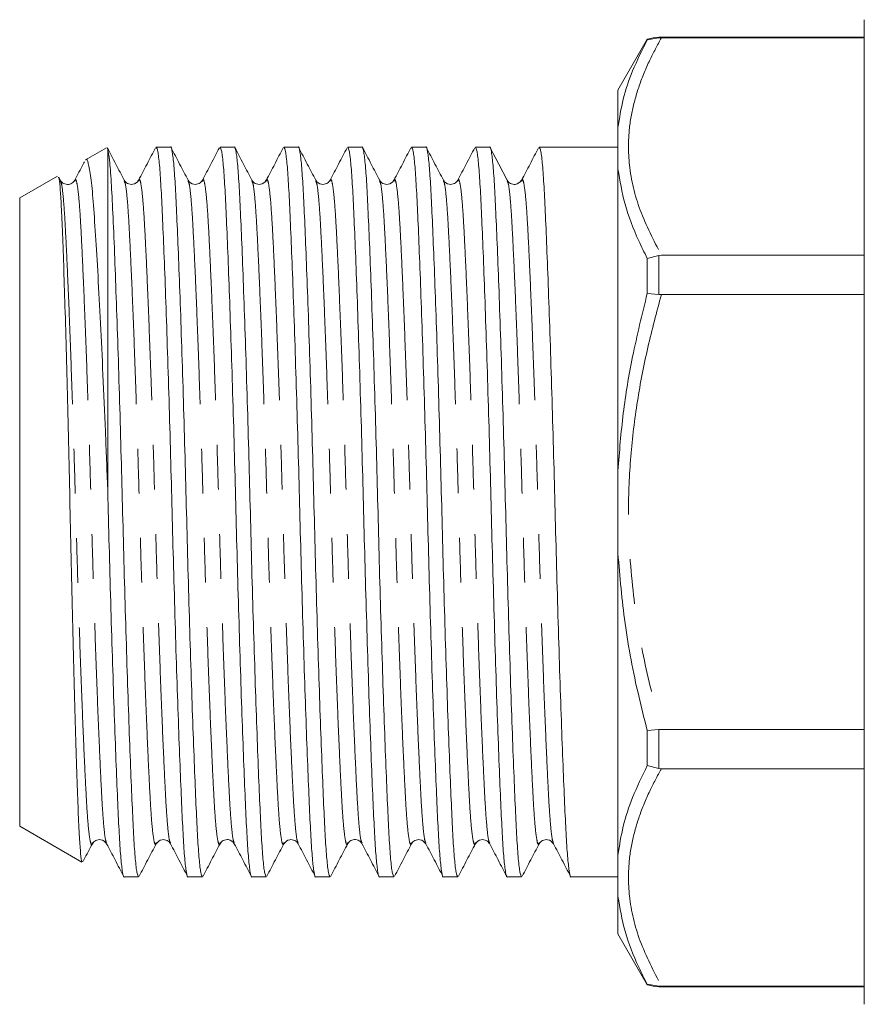
# Model space of a CAD drawing. Units: millimetres. Extents: x 139 to 231, y 93 to 259.
# Drawn here: x 139 to 163, y 188 to 216 of the extents above; entities that cross this region are included whole.
import ezdxf

# ---------------------------------------------------------------- set-up
doc = ezdxf.new("R2010")
doc.units = ezdxf.units.MM
doc.linetypes.add('PHANTOM', pattern=[12.7, 6.35, -1.27, 1.27, -1.27, 1.27, -1.27])

msp = doc.modelspace()

# ---------------------------------------------------------------- linework, layer by layer
at = {"color": 7, "linetype": 'Continuous', "lineweight": 15}
for p, q in [((163.373, 187.782), (163.373, 215.782)), ((157.206, 215.226), (156.373, 213.782)), ((157.538, 215.267), (157.206, 215.213)), ((157.206, 215.226), (157.206, 215.213)), ((163.373, 215.282), (157.538, 215.282)), ((157.538, 215.267), (157.607, 215.267)), ((163.373, 215.267), (157.607, 215.267)), ((156.373, 213.782), (156.373, 212.712)), ((156.373, 212.712), (156.373, 211.537)), ((141.837, 212.136), (141.247, 211.796)), ((141.864, 212.111), (141.873, 212.111)), ((141.873, 212.111), (141.873, 202.438)), ((143.659, 212.157), (143.251, 212.157)), ((145.473, 212.157), (145.065, 212.157)), ((147.287, 212.157), (146.879, 212.157)), ((149.101, 212.157), (148.693, 212.157)), ((150.915, 212.157), (150.507, 212.157)), ((152.729, 212.157), (152.321, 212.157)), ((154.543, 212.157), (154.135, 212.157)), ((155.949, 212.157), (155.246, 212.157)), ((156.373, 212.157), (155.949, 212.157)), ((156.373, 211.537), (156.373, 202.957)), ((140.449, 211.335), (139.373, 210.714)), ((140.532, 211.213), (140.482, 211.308)), ((140.53, 211.189), (140.532, 211.184)), ((144.564, 211.184), (144.566, 211.189)), ((149.6, 211.189), (149.602, 211.185)), ((153.634, 211.185), (153.635, 211.189)), ((139.373, 210.714), (139.373, 192.851)), ((157.538, 209.078), (157.206, 208.995)), ((157.206, 208.995), (157.206, 208)), ((157.607, 209.082), (157.538, 209.078)), ((157.607, 209.082), (163.373, 209.082)), ((157.206, 208), (157.538, 207.971)), ((157.538, 207.971), (157.607, 207.967)), ((163.373, 207.967), (157.607, 207.967)), ((156.373, 202.957), (156.373, 200.608)), ((156.373, 200.608), (156.373, 192.027)), ((157.206, 195.564), (157.538, 195.593)), ((157.206, 195.564), (157.206, 194.569)), ((157.607, 195.598), (157.538, 195.593)), ((157.607, 195.598), (163.373, 195.598)), ((157.206, 194.569), (157.538, 194.486)), ((157.538, 194.486), (157.607, 194.482)), ((163.373, 194.482), (157.607, 194.482)), ((139.373, 192.851), (141.142, 191.829)), ((148.693, 192.375), (148.694, 192.38)), ((149.099, 192.38), (149.101, 192.375)), ((150.507, 192.375), (150.509, 192.38)), ((156.373, 192.027), (156.373, 190.853)), ((142.344, 191.407), (142.752, 191.407)), ((144.158, 191.407), (144.566, 191.407)), ((145.972, 191.407), (146.38, 191.407)), ((147.786, 191.407), (148.194, 191.407)), ((149.6, 191.407), (150.008, 191.407)), ((151.414, 191.407), (151.822, 191.407)), ((153.228, 191.407), (153.636, 191.407)), ((155.042, 191.407), (156.373, 191.407)), ((156.373, 190.853), (156.373, 189.782)), ((156.373, 189.782), (157.206, 188.339)), ((157.206, 188.351), (157.538, 188.297)), ((157.206, 188.351), (157.206, 188.339)), ((157.607, 188.298), (157.538, 188.297)), ((157.538, 188.282), (163.373, 188.282)), ((157.607, 188.298), (163.373, 188.298))]:
    msp.add_line(p, q, dxfattribs=at)
at = {"color": 8, "linetype": 'PHANTOM', "lineweight": 0}
for p, q in [((157.538, 215.282), (157.538, 215.267)), ((157.538, 209.078), (157.538, 207.971)), ((157.538, 195.593), (157.538, 194.486)), ((157.538, 188.297), (157.538, 188.282))]:
    msp.add_line(p, q, dxfattribs=at)
at = {"color": 7, "linetype": 'Continuous', "lineweight": 15, "flags": 128}
msp.add_lwpolyline([(153.229, 211.214), (152.987, 211.678), (152.746, 212.141)], dxfattribs=at)
at = {"color": 7, "linetype": 'Continuous', "lineweight": 15}
for centre, start, end in [((157.538, 214.282), 90, 109.3739), ((157.538, 189.282), 250.6261, 270)]:
    msp.add_arc(centre, 1, start, end, dxfattribs=at)
msp.add_ellipse((155.246, 201.782), major_axis=(334.763, 0), ratio=0.030992, start_param=1.570796, end_param=1.572894, dxfattribs=at)
for points, knots in [([(157.206, 215.213), (157.06, 214.918), (156.783, 214.361), (156.501, 213.525), (156.416, 212.983), (156.373, 212.712)], [0, 0, 0, 0, 0.3609431, 0.6797199, 1, 1, 1, 1]), ([(142.345, 211.214), (142.265, 211.368), (142.103, 211.677), (141.942, 211.986), (141.862, 212.141)], [0, 0, 0, 0, 0.499952, 1, 1, 1, 1]), ([(142.752, 191.409), (142.736, 191.433), (142.704, 191.482), (142.658, 191.882), (142.614, 192.496), (142.574, 193.331), (142.53, 194.375), (142.482, 195.624), (142.434, 197.042), (142.386, 198.574), (142.34, 200.16), (142.299, 201.76), (142.257, 203.361), (142.212, 204.949), (142.164, 206.484), (142.115, 207.905), (142.067, 209.202), (142.019, 210.316), (141.975, 211.205), (141.926, 211.848), (141.891, 212.023), (141.873, 212.111)], [0, 0, 0, 0, 0.051957, 0.103933, 0.154621, 0.20437, 0.255552, 0.307823, 0.360542, 0.413037, 0.464648, 0.514784, 0.564921, 0.616532, 0.669027, 0.721746, 0.774017, 0.830562, 0.885611, 0.942135, 1, 1, 1, 1]), ([(143.234, 212.141), (143.153, 211.987), (142.992, 211.678), (142.831, 211.369), (142.75, 211.214)], [0, 0, 0, 0, 0.500048, 1, 1, 1, 1]), ([(143.251, 212.155), (143.267, 212.131), (143.298, 212.082), (143.345, 211.683), (143.388, 211.068), (143.428, 210.234), (143.473, 209.19), (143.52, 207.94), (143.568, 206.523), (143.616, 204.991), (143.662, 203.404), (143.703, 201.804), (143.745, 200.203), (143.791, 198.615), (143.838, 197.081), (143.887, 195.659), (143.934, 194.406), (143.979, 193.356), (144.019, 192.518), (144.062, 191.887), (144.109, 191.519), (144.141, 191.364), (144.157, 191.408), (144.158, 191.409)], [0, 0, 0, 0, 0.050398, 0.100814, 0.149981, 0.198236, 0.247882, 0.298584, 0.349721, 0.40064, 0.450702, 0.499334, 0.547965, 0.598028, 0.648946, 0.700084, 0.750786, 0.800431, 0.848687, 0.897854, 0.948269, 0.999334, 1, 1, 1, 1]), ([(144.566, 191.409), (144.55, 191.433), (144.518, 191.482), (144.472, 191.882), (144.428, 192.496), (144.388, 193.331), (144.344, 194.375), (144.296, 195.624), (144.248, 197.042), (144.2, 198.574), (144.154, 200.16), (144.113, 201.76), (144.071, 203.361), (144.026, 204.949), (143.978, 206.484), (143.929, 207.905), (143.882, 209.159), (143.837, 210.209), (143.797, 211.046), (143.754, 211.677), (143.708, 212.045), (143.675, 212.2), (143.659, 212.156), (143.659, 212.155)], [0, 0, 0, 0, 0.050398, 0.100814, 0.149981, 0.198236, 0.247882, 0.298584, 0.349721, 0.40064, 0.450702, 0.499334, 0.547965, 0.598028, 0.648946, 0.700084, 0.750786, 0.800431, 0.848687, 0.897854, 0.948269, 0.999334, 1, 1, 1, 1]), ([(144.159, 211.214), (144.079, 211.369), (143.917, 211.678), (143.756, 211.987), (143.676, 212.141)], [0, 0, 0, 0, 0.499952, 1, 1, 1, 1]), ([(145.047, 212.14), (144.967, 211.986), (144.806, 211.677), (144.644, 211.368), (144.564, 211.213)], [0, 0, 0, 0, 0.500048, 1, 1, 1, 1]), ([(145.065, 212.155), (145.081, 212.131), (145.112, 212.082), (145.159, 211.683), (145.202, 211.068), (145.242, 210.234), (145.287, 209.19), (145.334, 207.94), (145.382, 206.523), (145.43, 204.991), (145.476, 203.404), (145.517, 201.804), (145.559, 200.203), (145.605, 198.615), (145.652, 197.081), (145.701, 195.659), (145.748, 194.406), (145.793, 193.356), (145.833, 192.518), (145.876, 191.887), (145.923, 191.519), (145.955, 191.364), (145.971, 191.408), (145.972, 191.409)], [0, 0, 0, 0, 0.050398, 0.100814, 0.149981, 0.198236, 0.247882, 0.298584, 0.349721, 0.40064, 0.450702, 0.499334, 0.547965, 0.598028, 0.648946, 0.700084, 0.750786, 0.800431, 0.848687, 0.897854, 0.948269, 0.999334, 1, 1, 1, 1]), ([(146.38, 191.409), (146.364, 191.433), (146.332, 191.482), (146.286, 191.882), (146.242, 192.496), (146.202, 193.331), (146.158, 194.375), (146.11, 195.624), (146.062, 197.042), (146.014, 198.574), (145.968, 200.16), (145.927, 201.76), (145.885, 203.361), (145.84, 204.949), (145.792, 206.484), (145.743, 207.905), (145.696, 209.159), (145.651, 210.209), (145.611, 211.046), (145.568, 211.677), (145.522, 212.045), (145.489, 212.2), (145.473, 212.156), (145.473, 212.155)], [0, 0, 0, 0, 0.050398, 0.100814, 0.149981, 0.198236, 0.247882, 0.298584, 0.349721, 0.40064, 0.450702, 0.499334, 0.547965, 0.598028, 0.648946, 0.700084, 0.750786, 0.800431, 0.848687, 0.897854, 0.948269, 0.999334, 1, 1, 1, 1]), ([(145.973, 211.214), (145.893, 211.368), (145.731, 211.677), (145.57, 211.987), (145.49, 212.141)], [0, 0, 0, 0, 0.499952, 1, 1, 1, 1]), ([(146.862, 212.141), (146.781, 211.987), (146.62, 211.677), (146.459, 211.368), (146.378, 211.214)], [0, 0, 0, 0, 0.50005, 1, 1, 1, 1]), ([(146.879, 212.155), (146.895, 212.131), (146.926, 212.082), (146.973, 211.683), (147.016, 211.068), (147.056, 210.234), (147.101, 209.19), (147.148, 207.94), (147.196, 206.523), (147.244, 204.991), (147.29, 203.404), (147.331, 201.804), (147.373, 200.203), (147.419, 198.615), (147.466, 197.081), (147.515, 195.659), (147.562, 194.406), (147.607, 193.356), (147.647, 192.518), (147.69, 191.887), (147.737, 191.519), (147.769, 191.364), (147.785, 191.408), (147.786, 191.409)], [0, 0, 0, 0, 0.050398, 0.100814, 0.149981, 0.198236, 0.247882, 0.298584, 0.349721, 0.40064, 0.450702, 0.499334, 0.547965, 0.598028, 0.648946, 0.700084, 0.750786, 0.800431, 0.848687, 0.897854, 0.948269, 0.999334, 1, 1, 1, 1]), ([(148.194, 191.409), (148.178, 191.433), (148.146, 191.482), (148.1, 191.882), (148.056, 192.496), (148.016, 193.331), (147.972, 194.375), (147.924, 195.624), (147.876, 197.042), (147.828, 198.574), (147.782, 200.16), (147.741, 201.76), (147.699, 203.361), (147.654, 204.949), (147.606, 206.484), (147.557, 207.905), (147.51, 209.159), (147.465, 210.209), (147.425, 211.046), (147.382, 211.677), (147.336, 212.045), (147.303, 212.2), (147.287, 212.156), (147.287, 212.155)], [0, 0, 0, 0, 0.050398, 0.100814, 0.149981, 0.198236, 0.247882, 0.298584, 0.349721, 0.40064, 0.450702, 0.499334, 0.547965, 0.598028, 0.648946, 0.700084, 0.750786, 0.800431, 0.848687, 0.897854, 0.948269, 0.999334, 1, 1, 1, 1]), ([(147.787, 211.214), (147.707, 211.368), (147.545, 211.677), (147.384, 211.986), (147.304, 212.141)], [0, 0, 0, 0, 0.499952, 1, 1, 1, 1]), ([(148.676, 212.142), (148.596, 211.987), (148.434, 211.678), (148.273, 211.369), (148.193, 211.215)], [0, 0, 0, 0, 0.500048, 1, 1, 1, 1]), ([(148.693, 212.155), (148.709, 212.131), (148.74, 212.082), (148.787, 211.683), (148.83, 211.068), (148.87, 210.234), (148.915, 209.19), (148.962, 207.94), (149.01, 206.523), (149.058, 204.991), (149.104, 203.404), (149.145, 201.804), (149.187, 200.203), (149.233, 198.615), (149.28, 197.081), (149.329, 195.659), (149.376, 194.406), (149.421, 193.356), (149.461, 192.518), (149.504, 191.887), (149.551, 191.519), (149.583, 191.364), (149.599, 191.408), (149.6, 191.409)], [0, 0, 0, 0, 0.050398, 0.100814, 0.149981, 0.198236, 0.247882, 0.298584, 0.349721, 0.40064, 0.450702, 0.499334, 0.547965, 0.598028, 0.648946, 0.700084, 0.750786, 0.800431, 0.848687, 0.897854, 0.948269, 0.999334, 1, 1, 1, 1]), ([(150.008, 191.409), (149.992, 191.433), (149.96, 191.482), (149.914, 191.882), (149.87, 192.496), (149.83, 193.331), (149.786, 194.375), (149.738, 195.624), (149.69, 197.042), (149.642, 198.574), (149.596, 200.16), (149.555, 201.76), (149.513, 203.361), (149.468, 204.949), (149.42, 206.484), (149.371, 207.905), (149.324, 209.159), (149.279, 210.209), (149.239, 211.046), (149.196, 211.677), (149.15, 212.045), (149.117, 212.2), (149.101, 212.156), (149.101, 212.155)], [0, 0, 0, 0, 0.050398, 0.100814, 0.149981, 0.198236, 0.247882, 0.298584, 0.349721, 0.40064, 0.450702, 0.499334, 0.547965, 0.598028, 0.648946, 0.700084, 0.750786, 0.800431, 0.848687, 0.897854, 0.948269, 0.999334, 1, 1, 1, 1]), ([(149.602, 211.213), (149.521, 211.368), (149.36, 211.677), (149.199, 211.986), (149.118, 212.14)], [0, 0, 0, 0, 0.499951, 1, 1, 1, 1]), ([(150.49, 212.141), (150.409, 211.986), (150.248, 211.677), (150.087, 211.368), (150.006, 211.214)], [0, 0, 0, 0, 0.500049, 1, 1, 1, 1]), ([(150.507, 212.155), (150.523, 212.131), (150.554, 212.082), (150.601, 211.683), (150.644, 211.068), (150.684, 210.234), (150.729, 209.19), (150.776, 207.94), (150.824, 206.523), (150.872, 204.991), (150.918, 203.404), (150.959, 201.804), (151.001, 200.203), (151.047, 198.615), (151.094, 197.081), (151.143, 195.659), (151.19, 194.406), (151.235, 193.356), (151.275, 192.518), (151.318, 191.887), (151.365, 191.519), (151.397, 191.364), (151.413, 191.408), (151.414, 191.409)], [0, 0, 0, 0, 0.050398, 0.100814, 0.149981, 0.198236, 0.247882, 0.298584, 0.349721, 0.40064, 0.450702, 0.499334, 0.547965, 0.598028, 0.648946, 0.700084, 0.750786, 0.800431, 0.848687, 0.897854, 0.948269, 0.999334, 1, 1, 1, 1]), ([(151.822, 191.409), (151.806, 191.433), (151.774, 191.482), (151.728, 191.882), (151.684, 192.496), (151.644, 193.331), (151.6, 194.375), (151.552, 195.624), (151.504, 197.042), (151.456, 198.574), (151.41, 200.16), (151.369, 201.76), (151.327, 203.361), (151.282, 204.949), (151.234, 206.484), (151.185, 207.905), (151.138, 209.159), (151.093, 210.209), (151.053, 211.046), (151.01, 211.677), (150.964, 212.045), (150.931, 212.2), (150.915, 212.156), (150.915, 212.155)], [0, 0, 0, 0, 0.050398, 0.100814, 0.149981, 0.198236, 0.247882, 0.298584, 0.349721, 0.40064, 0.450702, 0.499334, 0.547965, 0.598028, 0.648946, 0.700084, 0.750786, 0.800431, 0.848687, 0.897854, 0.948269, 0.999334, 1, 1, 1, 1]), ([(151.415, 211.215), (151.334, 211.369), (151.173, 211.678), (151.012, 211.987), (150.931, 212.142)], [0, 0, 0, 0, 0.499952, 1, 1, 1, 1]), ([(152.304, 212.141), (152.223, 211.986), (152.062, 211.677), (151.901, 211.368), (151.82, 211.214)], [0, 0, 0, 0, 0.500048, 1, 1, 1, 1]), ([(152.321, 212.155), (152.337, 212.131), (152.368, 212.082), (152.415, 211.683), (152.458, 211.068), (152.498, 210.234), (152.543, 209.19), (152.59, 207.94), (152.638, 206.523), (152.686, 204.991), (152.732, 203.404), (152.773, 201.804), (152.815, 200.203), (152.861, 198.615), (152.908, 197.081), (152.957, 195.659), (153.004, 194.406), (153.049, 193.356), (153.089, 192.518), (153.132, 191.887), (153.179, 191.519), (153.211, 191.364), (153.227, 191.408), (153.228, 191.409)], [0, 0, 0, 0, 0.050398, 0.100814, 0.149981, 0.198236, 0.247882, 0.298584, 0.349721, 0.40064, 0.450702, 0.499334, 0.547965, 0.598028, 0.648946, 0.700084, 0.750786, 0.800431, 0.848687, 0.897854, 0.948269, 0.999334, 1, 1, 1, 1]), ([(153.636, 191.409), (153.62, 191.433), (153.588, 191.482), (153.542, 191.882), (153.498, 192.496), (153.458, 193.331), (153.414, 194.375), (153.366, 195.624), (153.318, 197.042), (153.27, 198.574), (153.224, 200.16), (153.183, 201.76), (153.141, 203.361), (153.096, 204.949), (153.048, 206.484), (152.999, 207.905), (152.952, 209.159), (152.907, 210.209), (152.867, 211.046), (152.824, 211.677), (152.778, 212.045), (152.745, 212.2), (152.729, 212.156), (152.729, 212.155)], [0, 0, 0, 0, 0.050398, 0.100814, 0.149981, 0.198236, 0.247882, 0.298584, 0.349721, 0.40064, 0.450702, 0.499334, 0.547965, 0.598028, 0.648946, 0.700084, 0.750786, 0.800431, 0.848687, 0.897854, 0.948269, 0.999334, 1, 1, 1, 1]), ([(154.117, 212.14), (154.037, 211.986), (153.876, 211.677), (153.714, 211.368), (153.634, 211.213)], [0, 0, 0, 0, 0.500048, 1, 1, 1, 1]), ([(154.135, 212.155), (154.151, 212.131), (154.182, 212.082), (154.229, 211.683), (154.272, 211.068), (154.312, 210.234), (154.357, 209.19), (154.404, 207.94), (154.452, 206.523), (154.5, 204.991), (154.546, 203.404), (154.587, 201.804), (154.629, 200.203), (154.675, 198.615), (154.722, 197.081), (154.771, 195.659), (154.818, 194.406), (154.863, 193.356), (154.903, 192.518), (154.946, 191.887), (154.993, 191.519), (155.025, 191.364), (155.041, 191.408), (155.042, 191.409)], [0, 0, 0, 0, 0.050398, 0.100814, 0.149981, 0.198236, 0.247882, 0.298584, 0.349721, 0.40064, 0.450702, 0.499334, 0.547965, 0.598028, 0.648946, 0.700084, 0.750786, 0.800431, 0.848687, 0.897854, 0.948269, 0.999334, 1, 1, 1, 1]), ([(141.21, 211.738), (141.199, 211.718), (141.108, 211.543), (141.017, 211.368), (140.936, 211.214)], [0, 0, 0, 0, 0.1162288, 1, 1, 1, 1]), ([(141.873, 202.438), (141.852, 202.987), (141.809, 204.099), (141.74, 205.687), (141.669, 207.179), (141.598, 208.521), (141.527, 209.697), (141.462, 210.642), (141.396, 211.343), (141.324, 211.714), (141.274, 211.856), (141.25, 211.794), (141.249, 211.792)], [0, 0, 0, 0, 0.10788, 0.218703, 0.326583, 0.437405, 0.548484, 0.662786, 0.773807, 0.888216, 0.996576, 1, 1, 1, 1]), ([(156.373, 211.537), (156.429, 211.203), (156.542, 210.519), (156.869, 209.671), (157.123, 209.162), (157.206, 208.995)], [0, 0, 0, 0, 0.3910404, 0.8009382, 1, 1, 1, 1]), ([(140.471, 211.303), (140.476, 211.3), (140.492, 211.291), (140.519, 211.049), (140.553, 210.573), (140.586, 209.829), (140.622, 208.841), (140.66, 207.638), (140.7, 206.273), (140.739, 204.763), (140.776, 203.176), (140.81, 201.532), (140.846, 199.902), (140.884, 198.303), (140.923, 196.805), (140.962, 195.428), (141, 194.236), (141.035, 193.247), (141.069, 192.511), (141.105, 192.042), (141.133, 191.824), (141.15, 191.844), (141.154, 191.849)], [0, 0, 0, 0, 0.019221, 0.066471, 0.114804, 0.167666, 0.222033, 0.275403, 0.330306, 0.383913, 0.439074, 0.49268, 0.547819, 0.60184, 0.657409, 0.711757, 0.767681, 0.822029, 0.87794, 0.929623, 0.982617, 1, 1, 1, 1]), ([(140.936, 211.214), (140.915, 211.184), (140.872, 211.124), (140.726, 211.083), (140.589, 211.131), (140.55, 211.187), (140.531, 211.214)], [0, 0, 0, 0, 0.253737, 0.509023, 0.759463, 1, 1, 1, 1]), ([(142.75, 211.214), (142.706, 211.162), (142.636, 211.081), (142.421, 211.111), (142.371, 211.179), (142.345, 211.214)], [0, 0, 0, 0, 0.454334, 0.719535, 1, 1, 1, 1]), ([(144.564, 211.214), (144.538, 211.179), (144.488, 211.111), (144.273, 211.081), (144.203, 211.162), (144.159, 211.214)], [0, 0, 0, 0, 0.280431, 0.545611, 1, 1, 1, 1]), ([(146.378, 211.214), (146.334, 211.162), (146.264, 211.081), (146.049, 211.111), (145.999, 211.179), (145.973, 211.214)], [0, 0, 0, 0, 0.4542583, 0.7194745, 1, 1, 1, 1]), ([(148.192, 211.214), (148.166, 211.179), (148.116, 211.111), (147.901, 211.081), (147.831, 211.162), (147.787, 211.214)], [0, 0, 0, 0, 0.28052, 0.545732, 1, 1, 1, 1]), ([(150.006, 211.214), (149.962, 211.162), (149.892, 211.081), (149.677, 211.111), (149.627, 211.179), (149.601, 211.214)], [0, 0, 0, 0, 0.454332, 0.719526, 1, 1, 1, 1]), ([(151.82, 211.214), (151.794, 211.179), (151.744, 211.111), (151.529, 211.081), (151.459, 211.162), (151.415, 211.214)], [0, 0, 0, 0, 0.2805, 0.54571, 1, 1, 1, 1]), ([(153.634, 211.214), (153.586, 211.16), (153.51, 211.076), (153.299, 211.116), (153.253, 211.181), (153.229, 211.214)], [0, 0, 0, 0, 0.468859, 0.730289, 1, 1, 1, 1]), ([(157.206, 208), (157.06, 207.402), (156.783, 206.275), (156.501, 204.589), (156.416, 203.502), (156.373, 202.957)], [0, 0, 0, 0, 0.360965, 0.679731, 1, 1, 1, 1]), ([(141.873, 202.438), (141.879, 202.227), (141.898, 201.488), (141.931, 200.203), (141.977, 198.615), (142.024, 197.08), (142.073, 195.659), (142.12, 194.406), (142.165, 193.356), (142.205, 192.518), (142.248, 191.887), (142.295, 191.519), (142.327, 191.364), (142.343, 191.408), (142.344, 191.409)], [0, 0, 0, 0, 0.037463, 0.130958, 0.227204, 0.325096, 0.423408, 0.520883, 0.616326, 0.709099, 0.803622, 0.900547, 0.998719, 1, 1, 1, 1]), ([(156.373, 200.608), (156.429, 199.942), (156.542, 198.579), (156.869, 196.901), (157.123, 195.893), (157.206, 195.564)], [0, 0, 0, 0, 0.39104, 0.800938, 1, 1, 1, 1]), ([(157.206, 194.569), (157.06, 194.267), (156.783, 193.697), (156.501, 192.847), (156.416, 192.301), (156.373, 192.027)], [0, 0, 0, 0, 0.360943, 0.67972, 1, 1, 1, 1]), ([(141.438, 192.35), (141.464, 192.385), (141.514, 192.453), (141.729, 192.484), (141.799, 192.402), (141.843, 192.35)], [0, 0, 0, 0, 0.280491, 0.54569, 1, 1, 1, 1]), ([(143.252, 192.35), (143.296, 192.402), (143.366, 192.484), (143.581, 192.453), (143.631, 192.385), (143.657, 192.35)], [0, 0, 0, 0, 0.454275, 0.719488, 1, 1, 1, 1]), ([(145.066, 192.35), (145.091, 192.385), (145.14, 192.452), (145.354, 192.485), (145.426, 192.403), (145.471, 192.35)], [0, 0, 0, 0, 0.277261, 0.541337, 1, 1, 1, 1]), ([(146.88, 192.35), (146.924, 192.402), (146.994, 192.484), (147.209, 192.453), (147.259, 192.385), (147.285, 192.35)], [0, 0, 0, 0, 0.454393, 0.719581, 1, 1, 1, 1]), ([(148.694, 192.35), (148.712, 192.376), (148.748, 192.429), (148.88, 192.481), (149.031, 192.444), (149.076, 192.382), (149.099, 192.35)], [0, 0, 0, 0, 0.232892, 0.480499, 0.738572, 1, 1, 1, 1]), ([(150.508, 192.35), (150.534, 192.385), (150.584, 192.453), (150.799, 192.484), (150.869, 192.402), (150.913, 192.35)], [0, 0, 0, 0, 0.280485, 0.545691, 1, 1, 1, 1]), ([(152.322, 192.35), (152.366, 192.402), (152.436, 192.484), (152.651, 192.453), (152.701, 192.385), (152.727, 192.35)], [0, 0, 0, 0, 0.454358, 0.719546, 1, 1, 1, 1]), ([(154.136, 192.35), (154.162, 192.385), (154.212, 192.453), (154.427, 192.484), (154.497, 192.402), (154.541, 192.35)], [0, 0, 0, 0, 0.280525, 0.545738, 1, 1, 1, 1]), ([(141.178, 191.851), (141.184, 191.863), (141.27, 192.029), (141.357, 192.195), (141.438, 192.35)], [0, 0, 0, 0, 0.070817, 1, 1, 1, 1]), ([(141.843, 192.35), (141.924, 192.196), (142.085, 191.887), (142.246, 191.578), (142.327, 191.423)], [0, 0, 0, 0, 0.499951, 1, 1, 1, 1]), ([(142.769, 191.423), (142.849, 191.578), (143.01, 191.887), (143.172, 192.196), (143.252, 192.35)], [0, 0, 0, 0, 0.500048, 1, 1, 1, 1]), ([(143.658, 192.35), (143.738, 192.195), (143.899, 191.886), (144.061, 191.577), (144.141, 191.423)], [0, 0, 0, 0, 0.499953, 1, 1, 1, 1]), ([(144.583, 191.423), (144.663, 191.578), (144.824, 191.887), (144.986, 192.196), (145.066, 192.35)], [0, 0, 0, 0, 0.500047, 1, 1, 1, 1]), ([(145.471, 192.35), (145.552, 192.196), (145.713, 191.887), (145.874, 191.578), (145.955, 191.423)], [0, 0, 0, 0, 0.499952, 1, 1, 1, 1]), ([(146.397, 191.423), (146.477, 191.578), (146.638, 191.887), (146.8, 192.196), (146.88, 192.35)], [0, 0, 0, 0, 0.500048, 1, 1, 1, 1]), ([(147.285, 192.35), (147.366, 192.196), (147.527, 191.887), (147.688, 191.578), (147.769, 191.423)], [0, 0, 0, 0, 0.500043, 1, 1, 1, 1]), ([(148.211, 191.424), (148.292, 191.579), (148.453, 191.888), (148.614, 192.197), (148.695, 192.351)], [0, 0, 0, 0, 0.500049, 1, 1, 1, 1]), ([(149.099, 192.351), (149.179, 192.197), (149.341, 191.888), (149.502, 191.579), (149.582, 191.424)], [0, 0, 0, 0, 0.499952, 1, 1, 1, 1]), ([(150.025, 191.424), (150.106, 191.579), (150.267, 191.888), (150.428, 192.197), (150.509, 192.351)], [0, 0, 0, 0, 0.500049, 1, 1, 1, 1]), ([(150.913, 192.35), (150.994, 192.196), (151.155, 191.887), (151.316, 191.578), (151.397, 191.423)], [0, 0, 0, 0, 0.499951, 1, 1, 1, 1]), ([(151.839, 191.423), (151.919, 191.578), (152.08, 191.887), (152.242, 192.196), (152.322, 192.35)], [0, 0, 0, 0, 0.500048, 1, 1, 1, 1]), ([(152.728, 192.35), (152.808, 192.195), (152.969, 191.886), (153.131, 191.577), (153.211, 191.423)], [0, 0, 0, 0, 0.4999517, 1, 1, 1, 1]), ([(153.653, 191.423), (153.733, 191.578), (153.894, 191.887), (154.056, 192.196), (154.136, 192.35)], [0, 0, 0, 0, 0.500048, 1, 1, 1, 1]), ([(154.541, 192.35), (154.622, 192.196), (154.783, 191.887), (154.944, 191.578), (155.025, 191.423)], [0, 0, 0, 0, 0.4999511, 1, 1, 1, 1]), ([(156.373, 190.853), (156.429, 190.521), (156.542, 189.843), (156.869, 189.012), (157.123, 188.514), (157.206, 188.351)], [0, 0, 0, 0, 0.3910403, 0.8009382, 1, 1, 1, 1])]:
    msp.add_open_spline(points, degree=3, knots=knots, dxfattribs=at)
at = {"color": 8, "linetype": 'PHANTOM', "lineweight": 0}
for points, knots in [([(157.607, 215.267), (157.493, 215.056), (157.25, 214.605), (156.964, 213.905), (156.755, 213.163), (156.658, 212.41), (156.687, 211.471), (156.953, 210.351), (157.388, 209.507), (157.607, 209.082)], [0, 0, 0, 0, 0.104506, 0.223069, 0.341608, 0.462548, 0.583482, 0.790347, 1, 1, 1, 1]), ([(140.532, 211.184), (140.541, 211.168), (140.567, 211.123), (140.608, 210.788), (140.651, 210.229), (140.691, 209.464), (140.736, 208.51), (140.783, 207.369), (140.831, 206.076), (140.879, 204.679), (140.925, 203.233), (140.966, 201.775), (141.008, 200.318), (141.054, 198.872), (141.101, 197.476), (141.15, 196.184), (141.197, 195.045), (141.242, 194.092), (141.282, 193.332), (141.325, 192.764), (141.372, 192.422), (141.41, 192.29), (141.432, 192.359), (141.438, 192.378)], [0, 0, 0, 0, 0.031385, 0.081846, 0.131056, 0.179355, 0.229044, 0.279791, 0.330975, 0.381939, 0.432046, 0.480721, 0.529395, 0.579502, 0.630467, 0.68165, 0.732398, 0.782087, 0.830385, 0.879596, 0.930057, 0.981167, 1, 1, 1, 1]), ([(140.936, 211.186), (140.942, 211.205), (140.964, 211.274), (141.003, 211.142), (141.049, 210.801), (141.092, 210.233), (141.133, 209.473), (141.177, 208.52), (141.224, 207.38), (141.273, 206.088), (141.321, 204.692), (141.366, 203.247), (141.408, 201.789), (141.449, 200.331), (141.495, 198.885), (141.543, 197.488), (141.591, 196.195), (141.639, 195.054), (141.683, 194.1), (141.723, 193.336), (141.767, 192.777), (141.807, 192.44), (141.833, 192.396), (141.843, 192.379)], [0, 0, 0, 0, 0.0192511, 0.0703143, 0.1207288, 0.1698941, 0.2181482, 0.2677919, 0.3184927, 0.369629, 0.4205466, 0.4706078, 0.5192376, 0.5678673, 0.6179285, 0.6688462, 0.7199824, 0.7706832, 0.8203269, 0.868581, 0.9177463, 0.9681609, 1, 1, 1, 1]), ([(142.345, 211.186), (142.355, 211.168), (142.381, 211.124), (142.422, 210.788), (142.465, 210.228), (142.505, 209.464), (142.55, 208.51), (142.597, 207.369), (142.645, 206.076), (142.693, 204.679), (142.739, 203.233), (142.78, 201.775), (142.822, 200.318), (142.868, 198.872), (142.915, 197.476), (142.964, 196.184), (143.011, 195.045), (143.056, 194.092), (143.096, 193.332), (143.139, 192.764), (143.186, 192.422), (143.224, 192.29), (143.246, 192.36), (143.252, 192.379)], [0, 0, 0, 0, 0.031823, 0.08224, 0.131409, 0.179666, 0.229313, 0.280017, 0.331157, 0.382078, 0.432143, 0.480775, 0.529408, 0.579473, 0.630394, 0.681534, 0.732238, 0.781885, 0.830142, 0.879311, 0.929728, 0.980795, 1, 1, 1, 1]), ([(142.75, 211.186), (142.756, 211.205), (142.778, 211.274), (142.817, 211.142), (142.863, 210.801), (142.906, 210.233), (142.947, 209.473), (142.991, 208.52), (143.038, 207.38), (143.087, 206.088), (143.135, 204.692), (143.18, 203.247), (143.222, 201.789), (143.263, 200.331), (143.309, 198.885), (143.357, 197.488), (143.405, 196.195), (143.453, 195.054), (143.497, 194.1), (143.537, 193.336), (143.581, 192.776), (143.621, 192.439), (143.647, 192.395), (143.658, 192.378)], [0, 0, 0, 0, 0.019192, 0.070234, 0.120627, 0.169772, 0.218005, 0.267628, 0.318307, 0.369422, 0.420318, 0.470358, 0.518967, 0.567577, 0.617617, 0.668513, 0.719627, 0.770307, 0.819929, 0.868163, 0.917308, 0.967701, 1, 1, 1, 1]), ([(144.159, 211.186), (144.169, 211.169), (144.195, 211.124), (144.236, 210.788), (144.279, 210.228), (144.319, 209.464), (144.364, 208.51), (144.411, 207.369), (144.459, 206.076), (144.507, 204.679), (144.553, 203.233), (144.594, 201.775), (144.636, 200.318), (144.682, 198.872), (144.729, 197.476), (144.778, 196.184), (144.825, 195.045), (144.87, 194.092), (144.91, 193.332), (144.953, 192.764), (145, 192.422), (145.038, 192.29), (145.06, 192.36), (145.066, 192.379)], [0, 0, 0, 0, 0.031855, 0.08227, 0.131436, 0.179691, 0.229335, 0.280037, 0.331174, 0.382092, 0.432154, 0.480784, 0.529415, 0.579477, 0.630395, 0.681532, 0.732234, 0.781878, 0.830133, 0.879299, 0.929714, 0.980778, 1, 1, 1, 1]), ([(144.566, 211.189), (144.571, 211.206), (144.593, 211.274), (144.631, 211.142), (144.677, 210.801), (144.72, 210.232), (144.761, 209.473), (144.805, 208.52), (144.852, 207.38), (144.901, 206.088), (144.949, 204.692), (144.994, 203.247), (145.036, 201.789), (145.077, 200.331), (145.123, 198.885), (145.171, 197.488), (145.219, 196.195), (145.267, 195.054), (145.311, 194.1), (145.351, 193.336), (145.395, 192.777), (145.435, 192.44), (145.461, 192.396), (145.471, 192.379)], [0, 0, 0, 0, 0.0178666, 0.0690032, 0.1194902, 0.1687262, 0.2170497, 0.2667648, 0.3175384, 0.3687482, 0.419739, 0.4698722, 0.5185719, 0.5672716, 0.6174047, 0.6683956, 0.7196054, 0.770379, 0.8200941, 0.8684176, 0.9176536, 0.9681406, 1, 1, 1, 1]), ([(145.973, 211.186), (145.983, 211.168), (146.009, 211.124), (146.05, 210.788), (146.093, 210.228), (146.133, 209.464), (146.178, 208.51), (146.225, 207.369), (146.273, 206.076), (146.321, 204.679), (146.367, 203.233), (146.408, 201.775), (146.45, 200.318), (146.496, 198.872), (146.543, 197.476), (146.592, 196.184), (146.639, 195.045), (146.684, 194.092), (146.724, 193.332), (146.767, 192.764), (146.814, 192.422), (146.852, 192.29), (146.874, 192.36), (146.88, 192.379)], [0, 0, 0, 0, 0.031836, 0.082251, 0.131417, 0.179672, 0.229316, 0.280018, 0.331155, 0.382073, 0.432135, 0.480765, 0.529396, 0.579458, 0.630376, 0.681513, 0.732214, 0.781859, 0.830114, 0.87928, 0.929695, 0.980759, 1, 1, 1, 1]), ([(146.378, 211.186), (146.384, 211.205), (146.406, 211.274), (146.445, 211.142), (146.491, 210.801), (146.534, 210.233), (146.575, 209.473), (146.619, 208.52), (146.666, 207.38), (146.715, 206.088), (146.763, 204.692), (146.808, 203.247), (146.85, 201.789), (146.891, 200.331), (146.937, 198.885), (146.985, 197.488), (147.033, 196.195), (147.081, 195.054), (147.125, 194.1), (147.165, 193.336), (147.209, 192.777), (147.249, 192.44), (147.275, 192.396), (147.285, 192.379)], [0, 0, 0, 0, 0.019224, 0.07029, 0.120707, 0.169875, 0.218132, 0.267778, 0.318482, 0.369621, 0.420541, 0.470605, 0.519238, 0.56787, 0.617934, 0.668855, 0.719994, 0.770697, 0.820344, 0.868601, 0.917769, 0.968186, 1, 1, 1, 1]), ([(147.787, 211.186), (147.797, 211.168), (147.823, 211.124), (147.864, 210.788), (147.907, 210.228), (147.947, 209.464), (147.992, 208.51), (148.039, 207.369), (148.087, 206.076), (148.135, 204.679), (148.181, 203.233), (148.222, 201.775), (148.264, 200.318), (148.31, 198.872), (148.357, 197.476), (148.406, 196.184), (148.453, 195.045), (148.498, 194.092), (148.538, 193.332), (148.581, 192.764), (148.628, 192.423), (148.665, 192.291), (148.687, 192.358), (148.693, 192.375)], [0, 0, 0, 0, 0.031865, 0.082366, 0.131616, 0.179954, 0.229683, 0.280471, 0.331696, 0.382701, 0.432849, 0.481562, 0.530276, 0.580423, 0.631429, 0.682653, 0.733441, 0.783171, 0.831508, 0.880758, 0.931259, 0.982411, 1, 1, 1, 1]), ([(148.193, 211.187), (148.199, 211.205), (148.221, 211.274), (148.259, 211.142), (148.305, 210.801), (148.348, 210.233), (148.389, 209.473), (148.433, 208.52), (148.48, 207.38), (148.529, 206.088), (148.577, 204.692), (148.622, 203.247), (148.664, 201.789), (148.705, 200.331), (148.751, 198.885), (148.799, 197.488), (148.847, 196.195), (148.895, 195.054), (148.939, 194.1), (148.979, 193.336), (149.023, 192.777), (149.063, 192.441), (149.089, 192.397), (149.099, 192.38)], [0, 0, 0, 0, 0.018768, 0.06988, 0.120343, 0.169556, 0.217856, 0.267548, 0.318298, 0.369483, 0.42045, 0.470559, 0.519236, 0.567912, 0.618022, 0.668988, 0.720174, 0.770924, 0.820615, 0.868916, 0.918128, 0.968591, 1, 1, 1, 1]), ([(149.602, 211.185), (149.611, 211.168), (149.637, 211.123), (149.678, 210.788), (149.721, 210.229), (149.761, 209.464), (149.806, 208.51), (149.853, 207.369), (149.901, 206.076), (149.949, 204.679), (149.995, 203.233), (150.036, 201.775), (150.078, 200.318), (150.124, 198.872), (150.171, 197.476), (150.22, 196.184), (150.267, 195.045), (150.312, 194.092), (150.352, 193.332), (150.395, 192.764), (150.442, 192.422), (150.479, 192.291), (150.501, 192.358), (150.507, 192.375)], [0, 0, 0, 0, 0.031452, 0.081961, 0.131219, 0.179564, 0.2293, 0.280096, 0.331329, 0.382342, 0.432497, 0.481218, 0.529939, 0.580095, 0.631108, 0.68234, 0.733136, 0.782873, 0.831218, 0.880475, 0.930985, 0.982144, 1, 1, 1, 1]), ([(150.006, 211.186), (150.012, 211.205), (150.034, 211.274), (150.073, 211.142), (150.119, 210.801), (150.162, 210.233), (150.203, 209.473), (150.247, 208.52), (150.294, 207.38), (150.343, 206.088), (150.391, 204.692), (150.436, 203.247), (150.478, 201.789), (150.519, 200.331), (150.565, 198.885), (150.613, 197.488), (150.661, 196.195), (150.709, 195.054), (150.753, 194.1), (150.793, 193.336), (150.837, 192.777), (150.877, 192.44), (150.903, 192.396), (150.913, 192.379)], [0, 0, 0, 0, 0.0192478, 0.070311, 0.1207256, 0.169891, 0.2181451, 0.2677888, 0.3184896, 0.369626, 0.4205436, 0.4706049, 0.5192347, 0.5678645, 0.6179257, 0.6688434, 0.7199797, 0.7706805, 0.8203242, 0.8685784, 0.9177437, 0.9681583, 1, 1, 1, 1]), ([(151.415, 211.187), (151.425, 211.169), (151.451, 211.125), (151.492, 210.788), (151.535, 210.228), (151.575, 209.464), (151.62, 208.51), (151.667, 207.369), (151.715, 206.076), (151.763, 204.679), (151.809, 203.233), (151.85, 201.775), (151.892, 200.318), (151.938, 198.872), (151.985, 197.476), (152.034, 196.184), (152.081, 195.045), (152.126, 194.092), (152.166, 193.332), (152.209, 192.764), (152.256, 192.422), (152.294, 192.29), (152.316, 192.36), (152.322, 192.379)], [0, 0, 0, 0, 0.032236, 0.082631, 0.131776, 0.180011, 0.229635, 0.280315, 0.331431, 0.382328, 0.432369, 0.48098, 0.52959, 0.579631, 0.630528, 0.681644, 0.732325, 0.781949, 0.830183, 0.879329, 0.929723, 0.980766, 1, 1, 1, 1]), ([(151.82, 211.186), (151.826, 211.205), (151.848, 211.274), (151.887, 211.142), (151.933, 210.801), (151.976, 210.233), (152.017, 209.473), (152.061, 208.52), (152.108, 207.38), (152.157, 206.088), (152.205, 204.692), (152.25, 203.247), (152.292, 201.789), (152.333, 200.331), (152.379, 198.885), (152.427, 197.488), (152.475, 196.195), (152.523, 195.054), (152.567, 194.1), (152.607, 193.336), (152.651, 192.776), (152.691, 192.439), (152.717, 192.395), (152.728, 192.378)], [0, 0, 0, 0, 0.019243, 0.070282, 0.120672, 0.169814, 0.218046, 0.267666, 0.318342, 0.369454, 0.420348, 0.470385, 0.518992, 0.567599, 0.617636, 0.66853, 0.719642, 0.770318, 0.819938, 0.86817, 0.917312, 0.967702, 1, 1, 1, 1]), ([(153.229, 211.186), (153.239, 211.168), (153.265, 211.124), (153.306, 210.788), (153.349, 210.228), (153.389, 209.464), (153.434, 208.51), (153.481, 207.369), (153.529, 206.076), (153.577, 204.679), (153.623, 203.233), (153.664, 201.775), (153.706, 200.318), (153.752, 198.872), (153.799, 197.476), (153.848, 196.184), (153.895, 195.045), (153.94, 194.092), (153.98, 193.332), (154.023, 192.764), (154.07, 192.422), (154.108, 192.29), (154.13, 192.36), (154.136, 192.379)], [0, 0, 0, 0, 0.031818, 0.082236, 0.131404, 0.179661, 0.229308, 0.280013, 0.331152, 0.382073, 0.432138, 0.480771, 0.529404, 0.579468, 0.630389, 0.681529, 0.732233, 0.78188, 0.830138, 0.879306, 0.929724, 0.980791, 1, 1, 1, 1]), ([(153.635, 211.189), (153.641, 211.206), (153.663, 211.274), (153.701, 211.142), (153.747, 210.801), (153.79, 210.232), (153.831, 209.473), (153.875, 208.52), (153.922, 207.38), (153.971, 206.088), (154.019, 204.692), (154.064, 203.247), (154.106, 201.789), (154.147, 200.331), (154.193, 198.885), (154.241, 197.488), (154.289, 196.195), (154.337, 195.054), (154.381, 194.1), (154.421, 193.336), (154.465, 192.777), (154.505, 192.44), (154.531, 192.396), (154.541, 192.379)], [0, 0, 0, 0, 0.018, 0.06913, 0.11961, 0.168839, 0.217155, 0.266864, 0.31763, 0.368833, 0.419816, 0.469943, 0.518636, 0.567328, 0.617455, 0.668438, 0.719641, 0.770408, 0.820116, 0.868432, 0.917662, 0.968142, 1, 1, 1, 1]), ([(157.607, 207.967), (157.473, 207.466), (157.205, 206.465), (156.909, 204.927), (156.717, 203.365), (156.64, 201.563), (156.759, 199.618), (157.092, 197.551), (157.435, 196.25), (157.607, 195.598)], [0, 0, 0, 0, 0.12392, 0.247813, 0.37397, 0.500106, 0.678531, 0.838702, 1, 1, 1, 1]), ([(157.607, 194.482), (157.493, 194.271), (157.25, 193.821), (156.964, 193.12), (156.755, 192.379), (156.658, 191.626), (156.687, 190.687), (156.953, 189.566), (157.388, 188.722), (157.607, 188.298)], [0, 0, 0, 0, 0.104506, 0.223069, 0.341608, 0.462548, 0.583482, 0.790347, 1, 1, 1, 1])]:
    msp.add_open_spline(points, degree=3, knots=knots, dxfattribs=at)

doc.saveas('drawing.dxf')
